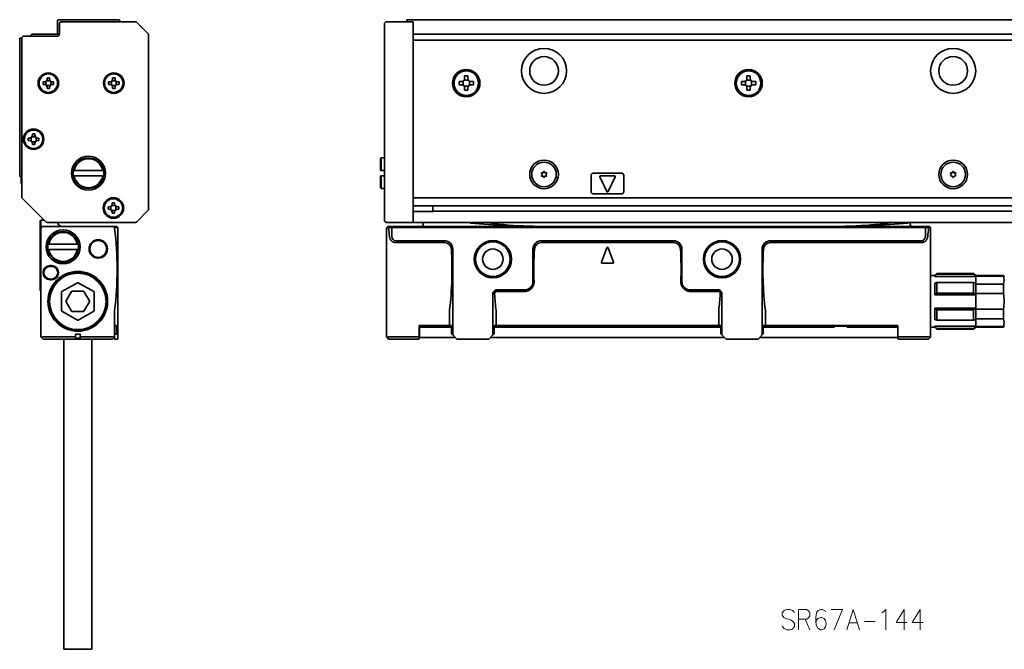
# Model space of a CAD drawing. Extents: x 33 to 1700, y 12 to 166.
# Drawn here: x 33 to 273, y 12 to 166 of the extents above; entities that cross this region are included whole.
import ezdxf

# ---------------------------------------------------------------- set-up
doc = ezdxf.new("R2010")
doc.units = 0

msp = doc.modelspace()

# ---------------------------------------------------------------- linework, layer by layer
at = {"color": 7, "lineweight": 35, "ltscale": 0.0725}
for p, q in [((41.735886, 162.483337), (41.735886, 165.383331)), ((120.687042, 131.733337), (120.687042, 128.833328)), ((120.687042, 127.533333), (120.687042, 124.633331)), ((255.187042, 110.833336), (255.187042, 113.733337)), ((255.187042, 106.633331), (255.187042, 109.533333))]:
    msp.add_line(p, q, dxfattribs=at)
at = {"color": 7, "lineweight": 35, "ltscale": 0.3675}
msp.add_line((42.035885, 165.683334), (56.735886, 165.683334), dxfattribs=at)
at = {"color": 7, "lineweight": 35, "ltscale": 0.0625}
for p, q in [((42.235886, 162.183334), (42.235886, 164.683334)), ((130.237045, 88.083336), (130.237045, 90.583336)), ((247.137039, 88.083336), (247.137039, 90.583336))]:
    msp.add_line(p, q, dxfattribs=at)
at = {"color": 7, "lineweight": 35, "ltscale": 0.452322}
msp.add_line((42.735886, 165.183334), (60.828777, 165.183334), dxfattribs=at)
at = {"color": 7, "lineweight": 35, "ltscale": 0.005}
for p, q in [((57.035885, 165.383331), (57.035885, 165.183334)), ((127.187042, 165.383331), (127.187042, 165.183334)), ((120.687042, 128.833328), (120.887039, 128.833328)), ((120.687042, 127.533333), (120.887039, 127.533333)), ((231.463837, 90.833336), (231.663834, 90.833336)), ((234.710251, 90.833336), (234.910248, 90.833336))]:
    msp.add_line(p, q, dxfattribs=at)
at = {"color": 7, "lineweight": 35, "ltscale": 0.095711}
for p, q in [((63.889439, 162.329773), (61.182331, 165.036896)), ((63.889439, 119.036888), (61.182331, 116.329781))]:
    msp.add_line(p, q, dxfattribs=at)
at = {"color": 7, "lineweight": 35, "ltscale": 0.067678}
for p, q in [((121.687042, 161.976227), (121.687042, 164.683334)), ((128.687042, 162.329773), (128.687042, 165.036896)), ((121.687042, 119.390442), (121.687042, 116.683334)), ((128.687042, 116.329781), (128.687042, 119.036888))]:
    msp.add_line(p, q, dxfattribs=at)
at = {"color": 7, "lineweight": 35, "ltscale": 0.1625}
for p, q in [((122.187042, 165.183334), (128.687042, 165.183334)), ((122.187042, 116.183334), (128.687042, 116.183334))]:
    msp.add_line(p, q, dxfattribs=at)
at = {"color": 7, "lineweight": 35, "ltscale": 0.0075}
for p, q in [((127.187042, 165.683334), (127.187042, 165.383331)), ((38.535885, 150.483337), (38.235886, 150.483337)), ((38.235886, 149.883331), (38.535885, 149.883331)), ((39.235886, 151.483337), (39.235886, 151.183334)), ((39.835884, 151.183334), (39.835884, 151.483337)), ((40.835884, 150.483337), (40.535885, 150.483337)), ((40.535885, 149.883331), (40.835884, 149.883331)), ((54.535885, 150.483337), (54.235886, 150.483337)), ((54.235886, 149.883331), (54.535885, 149.883331)), ((55.235886, 151.483337), (55.235886, 151.183334)), ((55.835884, 151.183334), (55.835884, 151.483337)), ((56.835884, 150.483337), (56.535885, 150.483337)), ((56.535885, 149.883331), (56.835884, 149.883331)), ((39.235886, 149.183334), (39.235886, 148.883331)), ((39.835884, 148.883331), (39.835884, 149.183334)), ((55.235886, 149.183334), (55.235886, 148.883331)), ((55.835884, 148.883331), (55.835884, 149.183334)), ((35.635883, 137.78334), (35.635883, 137.483337)), ((36.235886, 137.483337), (36.235886, 137.78334)), ((34.935886, 136.78334), (34.635883, 136.78334)), ((34.635883, 136.183334), (34.935886, 136.183334)), ((35.635883, 135.483337), (35.635883, 135.183334)), ((36.235886, 135.183334), (36.235886, 135.483337)), ((37.235886, 136.78334), (36.935886, 136.78334)), ((36.935886, 136.183334), (37.235886, 136.183334)), ((55.135887, 120.983337), (55.135887, 120.683334)), ((55.735886, 120.683334), (55.735886, 120.983337)), ((54.435883, 119.983337), (54.135887, 119.983337)), ((54.135887, 119.383331), (54.435883, 119.383331)), ((55.135887, 118.683334), (55.135887, 118.383331)), ((55.735886, 118.383331), (55.735886, 118.683334)), ((56.735886, 119.983337), (56.435883, 119.983337)), ((56.435883, 119.383331), (56.735886, 119.383331)), ((37.535885, 116.483337), (37.535885, 116.183334)), ((39.985886, 105.633331), (40.285885, 105.633331)), ((39.985886, 105.433334), (40.285885, 105.433334)), ((40.285885, 102.333336), (39.985886, 102.333336)), ((40.285885, 102.133331), (39.985886, 102.133331)), ((46.135887, 87.883331), (46.135887, 88.183334)), ((47.335884, 87.883331), (47.335884, 88.183334))]:
    msp.add_line(p, q, dxfattribs=at)
at = {"color": 7, "lineweight": 35}
for p, q in [((127.187042, 165.683334), (1694.187012, 165.683334)), ((64.035889, 161.976227), (64.035889, 119.390442)), ((121.687042, 161.976227), (121.687042, 119.390442)), ((128.687042, 162.183334), (1692.687012, 162.183334)), ((128.687042, 119.390442), (128.687042, 161.976227)), ((32.535885, 161.183334), (32.535885, 127.383331)), ((33.035885, 122.390442), (33.035885, 161.183334)), ((1692.687012, 160.683334), (128.687042, 160.683334)), ((128.687042, 122.183334), (1692.687012, 122.183334)), ((128.687042, 120.183334), (1692.687012, 120.183334)), ((1687.886963, 118.926476), (133.487045, 118.926476)), ((60.828777, 116.183334), (39.242992, 116.183334)), ((128.687042, 116.183334), (1692.687012, 116.183334)), ((122.187042, 114.683334), (122.187042, 94.671722)), ((253.887039, 114.883331), (123.487045, 114.883331)), ((253.762787, 115.183334), (123.611305, 115.183334)), ((255.187042, 94.671722), (255.187042, 114.683334)), ((37.735886, 88.183334), (37.735886, 112.683334)), ((192.387039, 111.683334), (159.987045, 111.683334)), ((192.387039, 111.231636), (159.987045, 111.231636)), ((215.987045, 111.683334), (252.887039, 111.683334)), ((252.887039, 111.231636), (215.987045, 111.231636)), ((56.535885, 109.683334), (56.535885, 88.683334)), ((138.387039, 109.683334), (138.387039, 88.683334)), ((213.987045, 88.683334), (213.987045, 109.683334)), ((203.887039, 90.583336), (148.487045, 90.583336)), ((148.987045, 90.983337), (203.387039, 90.983337)), ((214.787048, 90.983337), (247.187042, 90.983337)), ((43.335884, 87.683319), (43.335884, 21.883331)), ((50.135887, 87.683319), (50.135887, 21.883331)), ((204.787048, 88.083336), (147.587036, 88.083336)), ((246.137039, 88.083336), (213.387039, 88.083336))]:
    msp.add_line(p, q, dxfattribs=at)
at = {"color": 7, "lineweight": 35, "ltscale": 0.003661}
for p, q in [((128.687042, 165.036896), (128.687042, 165.183334)), ((128.687042, 116.183334), (128.687042, 116.329781))]:
    msp.add_line(p, q, dxfattribs=at)
at = {"color": 7, "lineweight": 35, "ltscale": 0.205}
msp.add_line((33.535885, 161.683334), (41.735886, 161.683334), dxfattribs=at)
at = {"color": 7, "lineweight": 35, "ltscale": 0.017678}
for p, q in [((35.035889, 161.683334), (35.535885, 162.183334)), ((256.187042, 103.183334), (256.687042, 103.683334)), ((266.187042, 103.183334), (265.687042, 103.683334)), ((256.187042, 90.583336), (256.687042, 90.083336)), ((266.187042, 90.583336), (265.687042, 90.083336))]:
    msp.add_line(p, q, dxfattribs=at)
at = {"color": 7, "lineweight": 35, "ltscale": 0.1675}
msp.add_line((35.535885, 162.183334), (42.235882, 162.183334), dxfattribs=at)
at = {"color": 7, "lineweight": 35, "ltscale": 0.008839}
for p, q in [((128.687042, 161.976227), (128.687042, 162.329773)), ((128.687042, 119.036888), (128.687042, 119.390442))]:
    msp.add_line(p, q, dxfattribs=at)
at = {"color": 7, "lineweight": 35, "ltscale": 0.0125}
for p, q in [((32.535885, 161.183334), (33.035881, 161.183334)), ((32.535885, 127.383331), (33.035885, 127.383331)), ((37.535885, 115.683334), (37.535885, 116.183334)), ((37.735886, 116.683334), (37.735886, 116.183334)), ((37.735886, 115.683334), (37.735886, 116.183334)), ((37.735886, 115.683334), (37.735886, 115.183334)), ((56.235886, 90.983337), (55.735886, 90.983337)), ((138.087036, 90.983337), (137.587036, 90.983337)), ((148.487045, 90.983337), (148.987045, 90.983337)), ((203.887039, 90.983337), (203.387039, 90.983337)), ((214.287048, 90.983337), (214.787048, 90.983337)), ((38.235886, 87.683334), (37.882332, 88.036888)), ((55.235886, 87.683334), (55.589439, 88.036888)), ((56.235886, 88.983337), (55.735886, 88.983337)), ((55.735886, 87.683334), (55.735886, 88.183342)), ((122.687042, 87.683334), (122.333488, 88.036888)), ((254.687042, 87.683334), (255.040588, 88.036888))]:
    msp.add_line(p, q, dxfattribs=at)
at = {"color": 7, "lineweight": 35, "ltscale": 0.02}
for p, q in [((142.087036, 151.933334), (141.287048, 151.933334)), ((211.087036, 151.933334), (210.287048, 151.933334)), ((139.937042, 150.583328), (139.937042, 149.78334)), ((143.437042, 149.78334), (143.437042, 150.583328)), ((208.937042, 150.583328), (208.937042, 149.78334)), ((212.437042, 149.78334), (212.437042, 150.583328)), ((141.287048, 148.433334), (142.087036, 148.433334)), ((210.287048, 148.433334), (211.087036, 148.433334)), ((121.687035, 131.933334), (120.887039, 131.933334)), ((120.887039, 128.833328), (121.687035, 128.833328)), ((120.887039, 127.533333), (121.687035, 127.533333)), ((121.687035, 124.433334), (120.887039, 124.433334)), ((38.535885, 116.683334), (37.735886, 116.683334)), ((56.535885, 87.683334), (55.735886, 87.683334))]:
    msp.add_line(p, q, dxfattribs=at)
at = {"color": 7, "lineweight": 35, "ltscale": 0.01625}
for p, q in [((141.287048, 151.933334), (141.287048, 151.28334)), ((142.087036, 151.28334), (142.087036, 151.933334)), ((210.287048, 151.933334), (210.287048, 151.28334)), ((211.087036, 151.28334), (211.087036, 151.933334)), ((140.587036, 150.583328), (139.937042, 150.583328)), ((139.937042, 149.78334), (140.587036, 149.78334)), ((143.437042, 150.583328), (142.787048, 150.583328)), ((142.787048, 149.78334), (143.437042, 149.78334)), ((209.587036, 150.583328), (208.937042, 150.583328)), ((208.937042, 149.78334), (209.587036, 149.78334)), ((212.437042, 150.583328), (211.787048, 150.583328)), ((211.787048, 149.78334), (212.437042, 149.78334)), ((141.287048, 149.083328), (141.287048, 148.433334)), ((142.087036, 148.433334), (142.087036, 149.083328)), ((210.287048, 149.083328), (210.287048, 148.433334)), ((211.087036, 148.433334), (211.087036, 149.083328))]:
    msp.add_line(p, q, dxfattribs=at)
at = {"color": 7, "lineweight": 35, "ltscale": 0.015}
for p, q in [((38.235886, 150.483337), (38.235886, 149.883331)), ((39.835884, 151.483337), (39.235886, 151.483337)), ((40.835884, 149.883331), (40.835884, 150.483337)), ((54.235886, 150.483337), (54.235886, 149.883331)), ((55.835884, 151.483337), (55.235886, 151.483337)), ((56.835884, 149.883331), (56.835884, 150.483337)), ((39.235886, 148.883331), (39.835884, 148.883331)), ((55.235886, 148.883331), (55.835884, 148.883331)), ((36.235886, 137.78334), (35.635883, 137.78334)), ((34.635883, 136.78334), (34.635883, 136.183334)), ((35.635883, 135.183334), (36.235886, 135.183334)), ((37.235886, 136.183334), (37.235886, 136.78334)), ((55.735886, 120.983337), (55.135887, 120.983337)), ((54.135887, 119.983337), (54.135887, 119.383331)), ((55.135887, 118.383331), (55.735886, 118.383331)), ((56.735886, 119.383331), (56.735886, 119.983337))]:
    msp.add_line(p, q, dxfattribs=at)
at = {"color": 7, "lineweight": 35, "ltscale": 0.021277}
for p, q in [((38.935886, 149.757797), (38.935886, 150.608871)), ((39.11034, 150.78334), (39.96143, 150.78334)), ((39.96143, 149.583328), (39.11034, 149.583328)), ((40.135883, 150.608871), (40.135883, 149.757797)), ((54.935883, 149.757797), (54.935883, 150.608871)), ((55.110344, 150.78334), (55.961426, 150.78334)), ((55.961426, 149.583328), (55.110344, 149.583328)), ((56.135887, 150.608871), (56.135887, 149.757797)), ((35.335884, 136.057785), (35.335884, 136.908875)), ((35.510342, 137.083328), (36.361427, 137.083328)), ((36.361427, 135.883331), (35.510342, 135.883331)), ((36.535885, 136.908875), (36.535885, 136.057785)), ((54.835884, 119.25779), (54.835884, 120.108879)), ((55.010342, 120.283333), (55.861427, 120.283333)), ((55.861427, 119.083336), (55.010342, 119.083336)), ((56.035885, 120.108879), (56.035885, 119.25779))]:
    msp.add_line(p, q, dxfattribs=at)
at = {"color": 7, "lineweight": 35, "ltscale": 0.024689}
for p, q in [((140.937042, 149.689545), (140.937042, 150.677124)), ((141.193268, 150.933334), (142.180817, 150.933334)), ((142.180817, 149.433334), (141.193268, 149.433334)), ((142.437042, 150.677124), (142.437042, 149.689545)), ((209.937042, 149.689545), (209.937042, 150.677124)), ((210.193268, 150.933334), (211.180817, 150.933334)), ((211.180817, 149.433334), (210.193268, 149.433334)), ((211.437042, 150.677124), (211.437042, 149.689545))]:
    msp.add_line(p, q, dxfattribs=at)
at = {"color": 7, "lineweight": 35, "ltscale": 0.007071}
for p, q in [((120.687042, 131.733337), (120.887039, 131.933334)), ((120.687042, 124.633331), (120.887039, 124.433334)), ((37.735886, 116.683334), (37.535885, 116.483337)), ((37.735886, 115.183334), (37.535885, 114.983337)), ((37.735886, 111.483337), (37.535885, 111.683334)), ((37.735886, 99.483337), (37.535885, 99.683334))]:
    msp.add_line(p, q, dxfattribs=at)
at = {"color": 7, "lineweight": 35, "ltscale": 0.0775}
for p, q in [((120.887039, 131.933334), (120.887039, 128.833328)), ((120.887039, 127.533333), (120.887039, 124.433334))]:
    msp.add_line(p, q, dxfattribs=at)
at = {"color": 7, "lineweight": 35, "ltscale": 0.005081}
for p, q in [((45.845901, 128.833328), (45.642647, 128.833328)), ((52.825871, 128.833328), (53.029121, 128.833328)), ((45.845901, 127.533333), (45.642647, 127.533333)), ((52.825871, 127.533333), (53.029121, 127.533333)), ((39.645901, 110.833336), (39.44265, 110.833336)), ((46.62587, 110.833336), (46.829121, 110.833336)), ((39.645901, 109.533333), (39.44265, 109.533333)), ((46.62587, 109.533333), (46.829121, 109.533333))]:
    msp.add_line(p, q, dxfattribs=at)
at = {"color": 7, "lineweight": 35, "ltscale": 0.174499}
for p, q in [((45.845901, 128.833328), (52.825871, 128.833328)), ((52.825871, 127.533333), (45.845901, 127.533333)), ((46.62587, 110.833336), (39.645901, 110.833336)), ((39.645901, 109.533333), (46.62587, 109.533333))]:
    msp.add_line(p, q, dxfattribs=at)
at = {"color": 7, "lineweight": 35, "ltscale": 0.005274}
for p, q in [((160.051392, 128.139709), (160.196152, 127.986267)), ((160.051392, 127.626953), (160.196152, 127.780396)), ((160.147186, 128.305634), (160.352448, 128.256989)), ((160.591248, 128.562012), (160.530731, 128.359924)), ((160.782837, 128.562012), (160.843353, 128.359924)), ((161.226898, 128.305634), (161.021637, 128.256989)), ((161.322693, 128.139709), (161.177933, 127.986267)), ((161.322693, 127.626953), (161.177933, 127.780396)), ((260.051392, 128.139709), (260.196167, 127.986267)), ((260.051392, 127.626953), (260.196167, 127.780396)), ((260.147186, 128.305634), (260.352448, 128.256989)), ((260.591248, 128.562012), (260.530762, 128.359924)), ((260.782837, 128.562012), (260.843323, 128.359924)), ((261.226898, 128.305634), (261.021637, 128.256989)), ((261.322693, 128.139709), (261.177917, 127.986267)), ((261.322693, 127.626953), (261.177917, 127.780396)), ((160.147186, 127.461029), (160.352448, 127.509674)), ((160.591248, 127.204651), (160.530731, 127.406738)), ((160.782837, 127.204651), (160.843353, 127.406738)), ((161.226898, 127.461029), (161.021637, 127.509674)), ((260.147186, 127.461029), (260.352448, 127.509674)), ((260.591248, 127.204651), (260.530762, 127.406738)), ((260.782837, 127.204651), (260.843323, 127.406738)), ((261.226898, 127.461029), (261.021637, 127.509674))]:
    msp.add_line(p, q, dxfattribs=at)
at = {"color": 7, "lineweight": 35, "ltscale": 0.1}
for p, q in [((172.187042, 127.683334), (172.187042, 123.683334)), ((180.187042, 123.683334), (180.187042, 127.683334))]:
    msp.add_line(p, q, dxfattribs=at)
at = {"color": 7, "lineweight": 35, "ltscale": 0.175}
for p, q in [((172.687042, 128.183334), (179.687042, 128.183334)), ((179.687042, 123.183334), (172.687042, 123.183334))]:
    msp.add_line(p, q, dxfattribs=at)
at = {"color": 7, "lineweight": 35, "ltscale": 0.084274}
msp.add_line((177.872513, 127.583336), (174.501572, 127.583336), dxfattribs=at)
at = {"color": 7, "lineweight": 35, "ltscale": 0.03375}
msp.add_line((32.935886, 127.133331), (32.935886, 125.78334), dxfattribs=at)
at = {"color": 7, "lineweight": 35, "ltscale": 0.099341}
for p, q in [((174.32045, 127.2985), (176.00592, 123.70002)), ((178.053635, 127.2985), (176.368164, 123.70002))]:
    msp.add_line(p, q, dxfattribs=at)
at = {"color": 7, "lineweight": 35, "ltscale": 0.201777}
msp.add_line((38.889439, 116.329781), (33.182331, 122.036888), dxfattribs=at)
at = {"color": 7, "lineweight": 35, "ltscale": 0.004987}
msp.add_line((53.244186, 120.192215), (53.261574, 120.390945), dxfattribs=at)
at = {"color": 7, "lineweight": 35, "ltscale": 0.014216}
msp.add_line((53.139557, 118.996277), (53.189117, 119.562767), dxfattribs=at)
at = {"color": 7, "lineweight": 35, "ltscale": 0.12}
msp.add_line((133.487045, 118.867065), (128.687042, 118.867065), dxfattribs=at)
at = {"color": 7, "lineweight": 35, "ltscale": 0.032907}
msp.add_line((133.487045, 120.183334), (133.487045, 118.867065), dxfattribs=at)
at = {"color": 7, "lineweight": 35, "ltscale": 0.0175}
for p, q in [((37.535885, 115.683334), (37.535885, 114.983337)), ((37.735886, 113.983337), (37.735886, 114.683334)), ((46.135887, 88.183334), (46.135887, 88.883331)), ((47.335884, 88.183334), (47.335884, 88.883331))]:
    msp.add_line(p, q, dxfattribs=at)
at = {"color": 7, "lineweight": 35, "ltscale": 0.00625}
for p, q in [((131.187042, 116.183334), (131.187042, 115.933334)), ((131.187042, 115.933334), (131.187042, 115.683334)), ((231.463837, 90.833336), (231.463837, 90.583336)), ((234.910248, 90.583336), (234.910248, 90.833336)), ((234.910248, 90.833336), (234.910248, 90.583336))]:
    msp.add_line(p, q, dxfattribs=at)
at = {"color": 7, "lineweight": 35, "ltscale": 0.004182}
msp.add_line((142.62027, 116.016678), (142.634872, 116.183334), dxfattribs=at)
at = {"color": 7, "lineweight": 35, "ltscale": 0.000175}
msp.add_line((250.187042, 116.176323), (250.187042, 116.183334), dxfattribs=at)
at = {"color": 7, "lineweight": 35, "ltscale": 0.006308}
msp.add_line((250.187042, 115.924019), (250.187042, 116.176331), dxfattribs=at)
at = {"color": 7, "lineweight": 35, "ltscale": 0.006017}
msp.add_line((250.187042, 115.924019), (250.187042, 115.683334), dxfattribs=at)
at = {"color": 7, "lineweight": 35, "ltscale": 0.025}
for p, q in [((37.535885, 114.983337), (37.535885, 113.983337)), ((37.535885, 112.683334), (37.535885, 111.683334)), ((56.535885, 111.683334), (56.535885, 112.683334)), ((256.187042, 103.183334), (255.187042, 103.183334)), ((130.237045, 90.583336), (131.237045, 90.583336)), ((246.137039, 90.583336), (247.137039, 90.583336)), ((256.187042, 90.583336), (255.187042, 90.583336)), ((56.535885, 87.683334), (56.535885, 88.683334)), ((130.237045, 88.083336), (131.237045, 88.083336)), ((246.137039, 88.083336), (247.137039, 88.083336))]:
    msp.add_line(p, q, dxfattribs=at)
at = {"color": 7, "lineweight": 35, "ltscale": 0.0325}
for p, q in [((37.535885, 113.983337), (37.535885, 112.683334)), ((37.735886, 112.683334), (37.735886, 113.983337))]:
    msp.add_line(p, q, dxfattribs=at)
at = {"color": 7, "lineweight": 35, "ltscale": 0.012426}
msp.add_line((37.735886, 115.183334), (38.232941, 115.183334), dxfattribs=at)
at = {"color": 7, "lineweight": 35, "ltscale": 0.426967}
msp.add_line((55.311623, 115.183334), (38.232941, 115.183334), dxfattribs=at)
at = {"color": 7, "lineweight": 35, "ltscale": 0.023107}
for p, q in [((56.235886, 115.183334), (55.311623, 115.183334)), ((123.611305, 115.183334), (122.687042, 115.183334))]:
    msp.add_line(p, q, dxfattribs=at)
at = {"color": 7, "lineweight": 35, "ltscale": 0.000238}
msp.add_line((55.319687, 115.177612), (55.329086, 115.176086), dxfattribs=at)
at = {"color": 7, "lineweight": 35, "ltscale": 0.000986}
msp.add_line((55.701202, 114.883331), (55.685116, 114.919342), dxfattribs=at)
at = {"color": 7, "lineweight": 35, "ltscale": 0.020867}
for p, q in [((56.535885, 114.883331), (55.701202, 114.883331)), ((123.487045, 114.883331), (122.652359, 114.883331)), ((254.721725, 114.883331), (253.887039, 114.883331))]:
    msp.add_line(p, q, dxfattribs=at)
at = {"color": 7, "lineweight": 35, "ltscale": 0.010607}
for p, q in [((56.535885, 114.883331), (56.235886, 115.183334)), ((56.235886, 88.983337), (56.535885, 88.683334)), ((138.087036, 88.983337), (138.387039, 88.683334)), ((148.487045, 88.983337), (148.187042, 88.683334)), ((203.887039, 88.983337), (204.187042, 88.683334)), ((214.287048, 88.983337), (213.987045, 88.683334))]:
    msp.add_line(p, q, dxfattribs=at)
at = {"color": 7, "lineweight": 35, "ltscale": 0.055}
for p, q in [((56.535885, 112.683334), (56.535885, 114.883331)), ((123.487045, 112.683334), (123.487045, 114.883331)), ((253.887039, 114.883331), (253.887039, 112.683334))]:
    msp.add_line(p, q, dxfattribs=at)
at = {"color": 7, "lineweight": 35, "ltscale": 0.000813}
for p, q in [((122.691925, 114.742294), (122.687042, 114.774445)), ((254.682159, 114.742294), (254.687042, 114.774445))]:
    msp.add_line(p, q, dxfattribs=at)
at = {"color": 7, "lineweight": 35, "ltscale": 0.008118}
for p, q in [((123.487045, 114.883331), (123.611305, 115.183334)), ((253.887039, 114.883331), (253.762787, 115.183334))]:
    msp.add_line(p, q, dxfattribs=at)
at = {"color": 7, "lineweight": 35, "ltscale": 0.023106}
msp.add_line((254.687042, 115.183334), (253.762787, 115.183334), dxfattribs=at)
at = {"color": 7, "lineweight": 35, "ltscale": 0.05}
for p, q in [((37.535885, 111.683334), (37.535885, 109.683334)), ((56.535885, 109.683334), (56.535885, 111.683334)), ((37.535885, 101.683334), (37.535885, 99.683334)), ((56.235886, 90.983337), (56.235886, 88.983337)), ((138.087036, 90.983337), (138.087036, 88.983337)), ((148.487045, 88.983337), (148.487045, 90.983337)), ((203.887039, 90.983337), (203.887039, 88.983337)), ((214.287048, 88.983337), (214.287048, 90.983337))]:
    msp.add_line(p, q, dxfattribs=at)
at = {"color": 7, "lineweight": 35, "ltscale": 0.01597}
msp.add_line((56.535885, 111.683334), (56.08419, 111.231636), dxfattribs=at)
at = {"color": 7, "lineweight": 35, "ltscale": 0.2975}
for p, q in [((136.387039, 111.683334), (124.487045, 111.683334)), ((136.387039, 111.231636), (124.487045, 111.231636))]:
    msp.add_line(p, q, dxfattribs=at)
at = {"color": 7, "lineweight": 35, "ltscale": 0.2}
for p, q in [((37.535885, 109.683334), (37.535885, 101.683334)), ((157.987045, 109.683334), (157.987045, 101.683334)), ((194.387039, 101.683334), (194.387039, 109.683334))]:
    msp.add_line(p, q, dxfattribs=at)
at = {"color": 7, "lineweight": 35, "ltscale": 0.093341}
for p, q in [((175.999557, 109.952972), (174.699554, 106.452972)), ((176.374527, 109.952972), (177.67453, 106.452972))]:
    msp.add_line(p, q, dxfattribs=at)
at = {"color": 7, "lineweight": 35, "ltscale": 0.065}
msp.add_line((177.487045, 106.183334), (174.887039, 106.183334), dxfattribs=at)
at = {"color": 7, "lineweight": 35, "ltscale": 0.089799}
msp.add_line((255.187042, 103.783333), (255.187042, 100.191376), dxfattribs=at)
at = {"color": 7, "lineweight": 35, "ltscale": 0.004092}
for p, q in [((256.687042, 103.683334), (256.687042, 103.519669)), ((265.687042, 103.683334), (265.687042, 103.519669))]:
    msp.add_line(p, q, dxfattribs=at)
at = {"color": 7, "lineweight": 35, "ltscale": 0.225}
for p, q in [((265.687042, 103.683334), (256.687042, 103.683334)), ((265.687042, 103.519669), (256.687042, 103.519669)), ((265.687042, 101.485748), (256.687042, 101.485748)), ((265.687042, 98.917252), (256.687042, 98.917252)), ((265.687042, 94.849411), (256.687042, 94.849411)), ((265.687042, 92.280922), (256.687042, 92.280922)), ((265.687042, 90.246994), (256.687042, 90.246994)), ((265.687042, 90.083336), (256.687042, 90.083336))]:
    msp.add_line(p, q, dxfattribs=at)
at = {"color": 7, "lineweight": 35, "ltscale": 0.109697}
for p, q in [((46.635887, 101.444405), (42.835884, 99.250473)), ((50.635887, 99.250473), (46.835884, 101.444405)), ((42.735886, 99.077271), (42.735886, 94.689407)), ((50.735886, 94.689407), (50.735886, 99.077271)), ((42.835884, 94.516205), (46.635883, 92.322266)), ((46.835884, 92.322266), (50.635887, 94.516205))]:
    msp.add_line(p, q, dxfattribs=at)
at = {"color": 7, "lineweight": 35, "ltscale": 0.005367}
for p, q in [((256.187042, 103.183334), (256.187042, 102.968666)), ((256.187042, 90.798004), (256.187042, 90.583336))]:
    msp.add_line(p, q, dxfattribs=at)
at = {"color": 7, "lineweight": 35, "ltscale": 0.25}
for p, q in [((266.187042, 102.968666), (256.187042, 102.968666)), ((148.187042, 88.683334), (148.187042, 98.683334)), ((204.187042, 98.683334), (204.187042, 88.683334)), ((266.187042, 98.513893), (256.187042, 98.513893)), ((266.187042, 95.252777), (256.187042, 95.252777)), ((266.187042, 90.798004), (256.187042, 90.798004)), ((43.335884, 21.883331), (43.335884, 11.883331)), ((50.135887, 21.883331), (50.135887, 11.883331))]:
    msp.add_line(p, q, dxfattribs=at)
at = {"color": 7, "lineweight": 35, "ltscale": 0.013034}
for p, q in [((256.187042, 101.338104), (256.687042, 101.485748)), ((266.187042, 101.338104), (265.687042, 101.485748)), ((256.187042, 92.428558), (256.687042, 92.280922)), ((266.187042, 92.428558), (265.687042, 92.280922))]:
    msp.add_line(p, q, dxfattribs=at)
at = {"color": 7, "lineweight": 35, "ltscale": 0.070605}
for p, q in [((256.187042, 101.338104), (256.187042, 98.513893)), ((256.187042, 95.252777), (256.187042, 92.428558))]:
    msp.add_line(p, q, dxfattribs=at)
at = {"color": 7, "lineweight": 35, "ltscale": 0.064212}
for p, q in [((256.687042, 101.485748), (256.687042, 98.917252)), ((265.687042, 101.485748), (265.687042, 98.917252)), ((256.687042, 94.849411), (256.687042, 92.280922)), ((265.687042, 94.849411), (265.687042, 92.280922))]:
    msp.add_line(p, q, dxfattribs=at)
at = {"color": 7, "lineweight": 35, "ltscale": 0.003584}
for p, q in [((266.187042, 103.183334), (266.187042, 103.039955)), ((272.955872, 103.183334), (272.955872, 103.039955)), ((266.187042, 90.726715), (266.187042, 90.583336)), ((272.955872, 90.726715), (272.955872, 90.583336))]:
    msp.add_line(p, q, dxfattribs=at)
at = {"color": 7, "lineweight": 35, "ltscale": 0.169221}
for p, q in [((272.955872, 103.183334), (266.187042, 103.183334)), ((272.955872, 103.039955), (266.187042, 103.039955)), ((272.955872, 101.119019), (266.187042, 101.119019)), ((272.955872, 98.804276), (266.187042, 98.804276)), ((266.187042, 94.962402), (272.955872, 94.962402)), ((272.955872, 92.647652), (266.187042, 92.647652)), ((266.187042, 90.726715), (272.955872, 90.726715)), ((272.955872, 90.583336), (266.187042, 90.583336))]:
    msp.add_line(p, q, dxfattribs=at)
at = {"color": 7, "lineweight": 35, "ltscale": 0.001782}
for p, q in [((266.187042, 102.968666), (266.187042, 103.039955)), ((266.187042, 90.726715), (266.187042, 90.798004))]:
    msp.add_line(p, q, dxfattribs=at)
at = {"color": 7, "lineweight": 35, "ltscale": 0.040764}
for p, q in [((266.187042, 101.338104), (266.187042, 102.968666)), ((266.187042, 90.798004), (266.187042, 92.428558))]:
    msp.add_line(p, q, dxfattribs=at)
at = {"color": 7, "lineweight": 35, "ltscale": 0.005477}
for p, q in [((266.187042, 101.119019), (266.187042, 101.338104)), ((266.187042, 92.428558), (266.187042, 92.647652))]:
    msp.add_line(p, q, dxfattribs=at)
at = {"color": 7, "lineweight": 35, "ltscale": 0.057869}
for p, q in [((266.187042, 101.119019), (266.187042, 98.804276)), ((266.187042, 94.962402), (266.187042, 92.647652)), ((272.955872, 94.962402), (272.955872, 92.647652))]:
    msp.add_line(p, q, dxfattribs=at)
at = {"color": 7, "lineweight": 35, "ltscale": 0.030383}
msp.add_line((272.955872, 99.903717), (272.955872, 101.119019), dxfattribs=at)
at = {"color": 7, "lineweight": 35, "ltscale": 0.066395}
for p, q in [((45.234776, 99.28334), (43.906868, 96.983337)), ((48.063789, 99.383331), (45.407982, 99.383331)), ((49.564903, 96.983337), (48.236996, 99.28334)), ((43.906868, 96.78334), (45.234772, 94.483337)), ((48.236996, 94.483337), (49.564903, 96.78334)), ((45.407978, 94.383331), (48.063789, 94.383331))]:
    msp.add_line(p, q, dxfattribs=at)
at = {"color": 7, "lineweight": 35, "ltscale": 0.17}
for p, q in [((149.187042, 99.683334), (155.987045, 99.683334)), ((149.187042, 99.314209), (155.987045, 99.314209)), ((196.387039, 99.683334), (203.187042, 99.683334)), ((196.387039, 99.314209), (203.187042, 99.314209)), ((50.135887, 11.883331), (43.335884, 11.883331))]:
    msp.add_line(p, q, dxfattribs=at)
at = {"color": 7, "lineweight": 35, "ltscale": 0.255201}
msp.add_line((255.187042, 100.191376), (255.187042, 89.983337), dxfattribs=at)
at = {"color": 7, "lineweight": 35, "ltscale": 0.01606}
for p, q in [((256.187042, 98.513893), (256.687042, 98.917252)), ((266.187042, 98.513893), (265.687042, 98.917252))]:
    msp.add_line(p, q, dxfattribs=at)
at = {"color": 7, "lineweight": 35, "ltscale": 0.00726}
msp.add_line((266.187042, 98.513893), (266.187042, 98.804276), dxfattribs=at)
at = {"color": 7, "lineweight": 35, "ltscale": 0.027486}
msp.add_line((272.955872, 99.903717), (272.955872, 98.804276), dxfattribs=at)
at = {"color": 7, "lineweight": 35, "ltscale": 0.081528}
msp.add_line((266.187042, 95.252777), (266.187042, 98.513893), dxfattribs=at)
at = {"color": 7, "lineweight": 35, "ltscale": 0.159259}
for p, q in [((55.735886, 88.183334), (55.735886, 94.55368)), ((122.187042, 88.183334), (122.187042, 94.55368)), ((255.187042, 88.183334), (255.187042, 94.55368))]:
    msp.add_line(p, q, dxfattribs=at)
at = {"color": 7, "lineweight": 35, "ltscale": 0.002951}
for p, q in [((122.187042, 94.671722), (122.187042, 94.55368)), ((255.187042, 94.55368), (255.187042, 94.671722))]:
    msp.add_line(p, q, dxfattribs=at)
at = {"color": 7, "lineweight": 35, "ltscale": 0.001478}
for p, q in [((137.587036, 94.55368), (137.590546, 94.612701)), ((148.987045, 94.55368), (148.983551, 94.612701)), ((203.387039, 94.55368), (203.390533, 94.612701)), ((214.787048, 94.55368), (214.783539, 94.612701))]:
    msp.add_line(p, q, dxfattribs=at)
at = {"color": 7, "lineweight": 35, "ltscale": 0.089259}
for p, q in [((137.587036, 94.55368), (137.587036, 90.983337)), ((148.987045, 94.55368), (148.987045, 90.983337)), ((203.387039, 94.55368), (203.387039, 90.983337)), ((214.787048, 94.55368), (214.787048, 90.983337))]:
    msp.add_line(p, q, dxfattribs=at)
at = {"color": 7, "lineweight": 35, "ltscale": 0.016061}
for p, q in [((256.187042, 95.252777), (256.687042, 94.849411)), ((266.187042, 95.252777), (265.687042, 94.849411))]:
    msp.add_line(p, q, dxfattribs=at)
at = {"color": 7, "lineweight": 35, "ltscale": 0.007259}
msp.add_line((266.187042, 94.962402), (266.187042, 95.252777), dxfattribs=at)
at = {"color": 7, "lineweight": 35, "ltscale": 0.07}
for p, q in [((130.187042, 88.183334), (130.187042, 90.983337)), ((247.187042, 88.183334), (247.187042, 90.983337))]:
    msp.add_line(p, q, dxfattribs=at)
at = {"color": 7, "lineweight": 35, "ltscale": 0.185}
for p, q in [((130.187042, 90.983337), (137.587036, 90.983337)), ((122.687042, 87.683334), (130.087036, 87.683334)), ((247.287048, 87.683334), (254.687042, 87.683334))]:
    msp.add_line(p, q, dxfattribs=at)
at = {"color": 7, "lineweight": 35, "ltscale": 0.17125}
msp.add_line((138.087036, 90.583336), (131.237045, 90.583336), dxfattribs=at)
at = {"color": 7, "lineweight": 35, "ltscale": 0.43442}
msp.add_line((231.663834, 90.583336), (214.287048, 90.583336), dxfattribs=at)
at = {"color": 7, "lineweight": 35, "ltscale": 0.01}
for p, q in [((230.187042, 90.583336), (230.187042, 90.983337)), ((236.787048, 90.583336), (236.787048, 90.983337)), ((238.587036, 90.583336), (238.587036, 90.983337)), ((130.187042, 88.183334), (130.187042, 87.783333)), ((247.187042, 87.783333), (247.187042, 88.183334))]:
    msp.add_line(p, q, dxfattribs=at)
at = {"color": 7, "lineweight": 35, "ltscale": 0.00433}
for p, q in [((231.550446, 90.983337), (231.463837, 90.833336)), ((234.823639, 90.983337), (234.910248, 90.833336)), ((234.823639, 90.983337), (234.910248, 90.833336))]:
    msp.add_line(p, q, dxfattribs=at)
at = {"color": 7, "lineweight": 35, "ltscale": 0.07616}
msp.add_line((231.663834, 90.833336), (234.710251, 90.833336), dxfattribs=at)
at = {"color": 7, "lineweight": 35, "ltscale": 0.28567}
msp.add_line((246.137039, 90.583336), (234.710251, 90.583336), dxfattribs=at)
at = {"color": 7, "lineweight": 35, "ltscale": 0.004091}
for p, q in [((256.687042, 90.246994), (256.687042, 90.083336)), ((265.687042, 90.246994), (265.687042, 90.083336))]:
    msp.add_line(p, q, dxfattribs=at)
at = {"color": 7, "lineweight": 35, "ltscale": 0.005178}
for p, q in [((37.882332, 88.036888), (37.735886, 88.183334)), ((55.735886, 88.183334), (55.589439, 88.036888)), ((122.333488, 88.036888), (122.187042, 88.183334)), ((255.187042, 88.183334), (255.040588, 88.036888))]:
    msp.add_line(p, q, dxfattribs=at)
at = {"color": 7, "lineweight": 35, "ltscale": 0.1975}
for p, q in [((46.135887, 88.183334), (38.235886, 88.183334)), ((55.235886, 88.183334), (47.335884, 88.183334))]:
    msp.add_line(p, q, dxfattribs=at)
at = {"color": 7, "lineweight": 35, "ltscale": 0.425}
msp.add_line((55.235886, 87.683334), (38.235886, 87.683334), dxfattribs=at)
at = {"color": 7, "lineweight": 35, "ltscale": 0.03}
for p, q in [((46.135887, 88.883331), (47.335884, 88.883331)), ((47.335884, 87.883331), (46.135887, 87.883331))]:
    msp.add_line(p, q, dxfattribs=at)
at = {"color": 7, "lineweight": 35, "ltscale": 0.1875}
for p, q in [((122.687042, 88.183334), (130.187042, 88.183334)), ((247.187042, 88.183334), (254.687042, 88.183334))]:
    msp.add_line(p, q, dxfattribs=at)
at = {"color": 7, "lineweight": 35, "ltscale": 0.19375}
msp.add_line((138.987045, 88.083336), (131.237045, 88.083336), dxfattribs=at)
at = {"color": 7, "lineweight": 35, "ltscale": 0.035355}
for p, q in [((139.387039, 87.683334), (138.387039, 88.683334)), ((147.187042, 87.683334), (148.187042, 88.683334)), ((205.187042, 87.683334), (204.187042, 88.683334)), ((212.987045, 87.683334), (213.987045, 88.683334))]:
    msp.add_line(p, q, dxfattribs=at)
at = {"color": 7, "lineweight": 35, "ltscale": 0.195}
for p, q in [((147.187042, 87.683334), (139.387039, 87.683334)), ((212.987045, 87.683334), (205.187042, 87.683334))]:
    msp.add_line(p, q, dxfattribs=at)
at = {"color": 7, "lineweight": 35}
for points in [[(122.911102, 112.683334), (122.9254, 112.572556), (122.947144, 112.463577), (122.976151, 112.356766), (123.012253, 112.252502), (123.055244, 112.151184), (123.104919, 112.053268), (123.161018, 111.959175), (123.223236, 111.869362), (123.291229, 111.784271), (123.364563, 111.70433), (123.442734, 111.629974), (123.520142, 111.565491), (123.600868, 111.50647), (123.684517, 111.453064), (123.770714, 111.40535), (123.859161, 111.363342), (123.949585, 111.327087), (124.041756, 111.29657), (124.129166, 111.273315), (124.217667, 111.255142), (124.306999, 111.242111), (124.396881, 111.234261), (124.487045, 111.231636)], [(254.462982, 112.683334), (254.449738, 112.579086), (254.429749, 112.475922), (254.403152, 112.37429), (254.370071, 112.274628), (254.330627, 112.177368), (254.285004, 112.082909), (254.233353, 111.991669), (254.175903, 111.904045), (254.112854, 111.820404), (254.047089, 111.743942), (253.976624, 111.671822), (253.901733, 111.604347), (253.822723, 111.541794), (253.739868, 111.48439), (253.653534, 111.432388), (253.564056, 111.386002), (253.478088, 111.347954), (253.389908, 111.315063), (253.299805, 111.287445), (253.20816, 111.265259), (253.115387, 111.248604), (253.039505, 111.239197), (252.963318, 111.233536), (252.887039, 111.231636)], [(155.987045, 99.314209), (156.118057, 99.318085), (156.248566, 99.329674), (156.378082, 99.348923), (156.506134, 99.375748), (156.632248, 99.409996), (156.756012, 99.451523), (156.876984, 99.500153), (156.994751, 99.555679), (157.108948, 99.617844), (157.219177, 99.686417), (157.325134, 99.761093), (157.426453, 99.841606), (157.522858, 99.92762), (157.614029, 100.018814), (157.699738, 100.114822), (157.779755, 100.215317), (157.853821, 100.319908), (157.924133, 100.43222), (157.987717, 100.548111), (158.044388, 100.66716), (158.094055, 100.788948), (158.136612, 100.913063), (158.171967, 101.039085), (158.200073, 101.166595), (158.220917, 101.295181), (158.234467, 101.424431), (158.240753, 101.553947), (158.239807, 101.683334)], [(194.134277, 101.683334), (194.133408, 101.550369), (194.140167, 101.417267), (194.154602, 101.28447), (194.176743, 101.152412), (194.206543, 101.02153), (194.244019, 100.892273), (194.289063, 100.765106), (194.341614, 100.640488), (194.370728, 100.579147), (194.401672, 100.518616), (194.434311, 100.45919), (194.468719, 100.400681), (194.517456, 100.324043), (194.569275, 100.249268), (194.624115, 100.176498), (194.693817, 100.09201), (194.767639, 100.010803), (194.845428, 99.933121), (194.927032, 99.859161), (195.012283, 99.789154), (195.120087, 99.709946), (195.175781, 99.672737), (195.232605, 99.637169), (195.31987, 99.586983), (195.409393, 99.54071), (195.501038, 99.498474), (195.594559, 99.460373), (195.703522, 99.422012), (195.814453, 99.389328), (195.926987, 99.362411), (196.040833, 99.341385), (196.155701, 99.326309), (196.27121, 99.31723), (196.387039, 99.314209)]]:
    msp.add_lwpolyline(points, dxfattribs=at)
at = {"color": 7, "lineweight": 13}
for points in [[(221.91156, 20.836561), (221.450912, 21.401077), (220.759949, 21.643013), (220.068985, 21.643013), (219.378006, 21.401077), (218.917358, 20.755917), (218.917358, 20.191401), (219.320435, 19.626884)], [(219.320435, 19.626884), (219.953812, 19.304302)], [(219.953812, 19.304302), (220.414459, 19.223658)], [(224.829941, 21.643013), (222.872208, 21.643013)], [(222.872208, 21.643013), (222.872208, 16.643013)], [(224.829941, 21.643013), (225.233002, 21.401077), (225.636078, 20.836561), (225.636078, 20.030109), (225.348175, 19.546238), (224.945099, 19.223658)], [(229.475754, 20.997852), (229.303009, 21.401077), (228.669617, 21.643013), (228.324142, 21.643013), (227.69075, 21.401077), (227.287689, 20.755917), (227.114944, 19.626884), (227.114944, 18.497852), (227.287689, 17.610754), (227.633179, 17.046238), (228.266556, 16.643013), (228.496887, 16.643013), (229.130264, 16.884949), (229.475754, 17.36882), (229.648499, 18.013981), (229.648499, 18.255917), (229.475754, 18.901077), (229.130264, 19.384949), (228.496887, 19.626884), (228.266556, 19.626884), (227.633179, 19.384949), (227.287689, 18.981722), (227.114944, 18.417206)], [(230.897049, 21.643013), (233.660919, 21.643013), (231.588013, 16.643013)], [(234.679138, 16.643013), (236.23381, 21.643013), (237.788498, 16.643013)], [(243.279785, 20.755917), (243.625259, 20.997852)], [(243.625259, 20.997852), (244.258652, 21.643013), (244.258652, 16.643013)], [(249.365097, 18.417206), (246.7164, 18.417206), (248.674133, 21.643013), (248.674133, 19.223658), (248.674133, 16.643013)], [(253.319946, 18.417206), (250.671234, 18.417206), (252.628967, 21.643013), (252.628967, 19.223658), (252.628967, 16.643013)], [(221.450912, 16.804304), (220.759949, 16.643013), (220.068985, 16.643013), (219.378006, 16.965593), (218.917358, 17.530109)], [(220.414459, 19.223658), (220.932693, 19.062368)], [(220.932693, 19.062368), (221.450912, 18.739788), (221.91156, 18.17527)], [(221.91156, 17.449465), (221.450912, 16.804304)], [(221.91156, 18.17527), (221.91156, 17.449465)], [(222.872208, 19.223658), (224.945099, 19.223658)], [(224.484467, 19.223658), (225.636078, 16.643013)], [(235.197357, 18.336561), (237.270264, 18.336561)], [(238.979462, 18.659142), (241.628174, 18.659142)]]:
    msp.add_lwpolyline(points, dxfattribs=at)
at = {"color": 7, "lineweight": 35}
for centre, radius in [((160.687042, 153.183334), 5.5), ((160.687042, 153.183334), 3.5), ((260.687042, 153.183334), 5.5), ((260.687042, 153.183334), 3.5), ((39.535885, 150.183334), 2.5), ((39.535885, 150.183334), 2.25), ((55.535885, 150.183334), 2.5), ((55.535885, 150.183334), 2.25), ((141.687042, 150.183334), 3.35), ((141.687042, 150.183334), 3), ((210.687042, 150.183334), 3.35), ((210.687042, 150.183334), 3), ((35.935886, 136.483337), 2.5), ((35.935886, 136.483337), 2.25), ((49.335884, 128.183334), 4.15), ((160.687042, 127.883331), 3.5), ((160.687042, 127.883331), 3), ((260.687042, 127.883331), 3.5), ((260.687042, 127.883331), 3), ((55.435883, 119.683334), 2.5), ((55.435883, 119.683334), 2.25), ((43.135887, 110.183334), 4.15), ((51.735886, 109.683334), 2.25), ((51.735886, 109.683334), 2.05), ((148.187042, 107.183334), 4.55), ((148.187042, 107.183334), 4.25), ((204.187042, 107.183334), 4.55), ((204.187042, 107.183334), 4.25), ((148.187042, 107.183334), 2.5), ((204.187042, 107.183334), 2.5), ((46.735886, 96.883331), 7.3), ((46.735886, 96.883331), 7.1), ((46.735886, 96.883331), 7), ((46.735886, 96.883331), 6.9)]:
    msp.add_circle(centre, radius, dxfattribs=at)
for centre, radius, start, end in [((42.035885, 165.383331), 0.3, 90.000003, 180.000005), ((42.735886, 164.683334), 0.5, 90.000003, 180.000005), ((56.735886, 165.383331), 0.3, 0, 90.000003), ((60.828777, 164.683334), 0.5, 45.000001, 90.000003), ((122.187042, 164.683334), 0.5, 90.000003, 180.000005), ((33.535885, 161.183334), 0.5, 90.000003, 180.000005), ((42.035885, 162.483337), 0.3, 180.000005, 269.999997), ((41.735886, 162.183334), 0.5, 269.999997, 360), ((63.535885, 161.976227), 0.5, 0, 45.000001), ((38.535885, 151.183334), 0.7, 269.999997, 0), ((38.535885, 149.183334), 0.7, 360, 90.000003), ((40.535885, 151.183334), 0.7, 180.000005, 269.999997), ((40.535885, 149.183334), 0.7, 90.000003, 179.999995), ((54.535885, 151.183334), 0.7, 269.999997, 0), ((54.535885, 149.183334), 0.7, 360, 90.000003), ((56.535885, 151.183334), 0.7, 180.000005, 269.999997), ((56.535885, 149.183334), 0.7, 90.000003, 179.999995), ((140.587036, 151.28334), 0.7, 269.999997, 360), ((140.587036, 149.083328), 0.7, 0, 90.000003), ((142.787048, 151.28334), 0.7, 180.000005, 269.999997), ((142.787048, 149.083328), 0.7, 90.000003, 180.000005), ((209.587036, 151.28334), 0.7, 269.999997, 360), ((209.587036, 149.083328), 0.7, 0, 90.000003), ((211.787048, 151.28334), 0.7, 180.000005, 269.999997), ((211.787048, 149.083328), 0.7, 90.000003, 180.000005), ((34.935886, 137.483337), 0.7, 269.999997, 0), ((36.935886, 137.483337), 0.7, 180.000005, 269.999997), ((34.935886, 135.483337), 0.7, 360, 90.000003), ((36.935886, 135.483337), 0.7, 90.000003, 179.999995), ((49.335884, 128.183334), 3.75, 9.981683, 170.018312), ((49.335884, 128.183334), 3.55, 10.550303, 169.449699), ((49.335884, 128.183334), 3.75, 170.018312, 189.981688), ((49.335884, 128.183334), 3.75, 350.018317, 9.981683), ((160.12413, 128.208328), 0.1, 76.667234, 223.332764), ((160.12413, 127.558334), 0.1, 136.667236, 283.332773), ((160.087036, 127.883331), 0.15, 316.667231, 43.332769), ((160.387039, 128.402954), 0.15, 256.667229, 343.332767), ((160.687042, 128.53334), 0.1, 16.667233, 163.332772), ((160.987045, 128.402954), 0.15, 196.667228, 283.332766), ((161.287048, 127.883331), 0.15, 136.667236, 223.332764), ((161.249954, 128.208328), 0.1, 316.667231, 103.332771), ((161.249954, 127.558334), 0.1, 256.667229, 43.332769), ((172.687042, 127.683334), 0.5, 90.000003, 180.000005), ((174.501572, 127.383331), 0.2, 90.000003, 205.097648), ((177.872513, 127.383331), 0.2, 334.902357, 90.000003), ((179.687042, 127.683334), 0.5, 0, 90.000003), ((260.124146, 128.208328), 0.1, 76.667234, 223.332764), ((260.124146, 127.558334), 0.1, 136.667236, 283.332773), ((260.087036, 127.883331), 0.15, 316.667231, 43.332769), ((260.387024, 128.402954), 0.15, 256.667229, 343.332767), ((260.687042, 128.53334), 0.1, 16.667233, 163.332772), ((260.987061, 128.402954), 0.15, 196.667228, 283.332766), ((261.287048, 127.883331), 0.15, 136.667236, 223.332764), ((261.249939, 128.208328), 0.1, 316.667231, 103.332771), ((261.249939, 127.558334), 0.1, 256.667229, 43.332769), ((33.185886, 127.133331), 0.25, 126.869903, 180.000005), ((33.235886, 125.78334), 0.3, 180.000009, 228.188837), ((49.335884, 128.183334), 3.75, 189.981688, 350.018317), ((49.335884, 128.183334), 3.55, 190.550301, 349.449695), ((160.387039, 127.363724), 0.15, 16.667233, 103.332771), ((160.687042, 127.233337), 0.1, 196.667228, 343.332771), ((160.987045, 127.363724), 0.15, 76.667234, 163.332772), ((260.387024, 127.363724), 0.15, 16.667233, 103.332771), ((260.687042, 127.233337), 0.1, 196.667228, 343.332771), ((260.987061, 127.363724), 0.15, 76.667234, 163.332772), ((172.687042, 123.683334), 0.5, 180.000005, 269.999997), ((176.187042, 123.784851), 0.2, 205.097648, 334.902357), ((179.687042, 123.683334), 0.5, 269.999997, 360), ((33.535885, 122.390442), 0.5, 180.000005, 225), ((51.268852, 120.565506), 2.00035, 354.99373, 9.186304), ((54.435883, 120.683334), 0.7, 269.999997, 0), ((56.435883, 120.683334), 0.7, 180.000005, 269.999997), ((51.144333, 119.170776), 2.002837, 348.556636, 355.001671), ((54.435883, 118.683334), 0.7, 360, 90.000003), ((56.435883, 118.683334), 0.7, 90.000003, 179.999995), ((63.535885, 119.390442), 0.5, 314.999999, 360), ((38.063789, 117.483337), 0.8, 270.000148, 298.152056), ((39.242992, 116.683334), 0.5, 225, 269.999997), ((41.080975, 115.883331), 0.8, 9.594069, 22.024812), ((42.855797, 116.183334), 1, 189.594075, 269.999997), ((42.866966, 116.187096), 1.011549, 189.900832, 214.219379), ((60.828777, 116.683334), 0.5, 269.999997, 314.999999), ((122.187042, 116.683334), 0.5, 180.000005, 269.999997), ((130.687042, 115.683334), 0.5, 269.999997, 360), ((160.586304, 309.382813), 194.199269, 264.691779, 270.011254), ((160.624435, 223.183334), 108, 262.197743, 267.372403), ((231.788208, 309.401489), 194.217864, 269.988625, 275.287807), ((231.749649, 223.183334), 108, 272.77733, 277.802225), ((250.687042, 115.683334), 0.5, 180.000005, 269.999997), ((38.235886, 114.683334), 0.5, 90.337325, 180.000005), ((43.135887, 110.183334), 3.75, 9.981683, 170.018312), ((43.135887, 110.183334), 3.55, 10.550296, 169.449699), ((55.281548, 114.957008), 0.223809, 80.181551, 99.595148), ((55.307487, 114.827209), 0.356097, 89.334769, 100.229112), ((55.244255, 114.683334), 0.5, 28.136435, 81.320137), ((55.298927, 114.695465), 0.44401, 10.245349, 25.032961), ((55.244255, 114.683334), 0.5, 6.77167, 10.499454), ((-28.97245, 104.683334), 85.308333, 353.220434, 6.771668), ((122.687042, 114.683334), 0.5, 90.000003, 179.999995), ((122.249794, 114.695488), 0.444278, 10.235973, 25.01461), ((37.969597, 104.682365), 85.3175, 5.381035, 6.771593), ((160.625153, 223.226715), 108.043386, 267.373428, 269.999622), ((231.749451, 223.197281), 108.013945, 270.000107, 272.776633), ((339.403687, 104.682449), 85.316704, 173.228405, 174.618977), ((254.687042, 114.683334), 0.5, 360, 90.000003), ((255.124298, 114.695488), 0.444278, 154.985393, 169.764024), ((43.135887, 110.183334), 3.75, 170.018312, 189.981688), ((43.135887, 110.183334), 3.75, 350.018317, 9.981683), ((124.487045, 112.683334), 1, 180.000005, 269.999997), ((136.387039, 109.683334), 2, 360, 90.000003), ((136.392792, 109.579636), 1.651438, 3.60149, 90.199246), ((159.987045, 109.683334), 2, 90.000003, 179.999995), ((159.981262, 109.579659), 1.651395, 89.799243, 176.399266), ((192.387039, 109.683334), 2, 360, 90.000003), ((192.392792, 109.579636), 1.651438, 3.60149, 90.199246), ((215.987045, 109.683334), 2, 90.000003, 180.000005), ((215.981506, 109.57972), 1.651441, 89.807903, 176.402012), ((252.887039, 112.683334), 1, 269.999997, 360), ((43.135887, 110.183334), 3.75, 189.981688, 350.018317), ((43.135887, 110.183334), 3.55, 190.550301, 349.449704), ((52.87841, 104.683319), 85.308632, 353.220469, 3.360084), ((243.574188, 104.682404), 85.387079, 176.642393, 182.012824), ((176.187042, 109.883331), 0.2, 20.376416, 159.62357), ((108.804245, 104.682465), 85.382724, 357.987033, 3.357741), ((299.495667, 104.683319), 85.308633, 176.639921, 186.779531), ((174.887039, 106.383331), 0.2, 159.623543, 269.999997), ((177.487045, 106.383331), 0.2, 269.999997, 20.376456), ((39.985886, 103.883331), 1.75, 90.000003, 269.999997), ((39.985886, 103.883331), 1.55, 90.000003, 269.999997), ((40.285885, 103.883331), 1.75, 269.999997, 90.000037), ((40.285885, 103.883331), 1.55, 269.999997, 90.000003), ((304.497803, 59.629433), 64.901613, 137.44809, 138.10495), ((217.876282, 59.629433), 64.901613, 41.895052, 42.551911), ((46.735886, 101.271194), 0.2, 59.999988, 119.99999), ((155.987045, 101.683334), 2, 269.999997, 0), ((196.387039, 101.683334), 2, 180.000005, 269.999997), ((267.880432, 99.983337), 6.000002, 27.81814, 32.230949), ((270.441467, 102.079483), 2.691781, 339.09394, 20.906017), ((42.935886, 99.077271), 0.2, 119.99999, 179.999991), ((45.407982, 99.183334), 0.2, 89.999989, 149.999984), ((48.063789, 99.183334), 0.2, 29.999987, 89.999989), ((50.535885, 99.077271), 0.2, 359.999989, 59.999988), ((149.187042, 98.683334), 1, 90.000003, 180.000005), ((149.186584, 98.724274), 0.589764, 89.954718, 183.980493), ((233.727829, 104.686401), 85.340922, 184.033645, 186.77904), ((203.187042, 98.683334), 1, 0, 90.000003), ((203.187546, 98.724289), 0.589737, 356.017259, 90.049002), ((118.646255, 104.686401), 85.340922, 353.220958, 355.966355), ((262.629547, 96.883331), 10.504192, 349.462088, 10.537886), ((44.080074, 96.883331), 0.2, 149.999984, 209.999989), ((49.391697, 96.883331), 0.2, 329.999989, 29.999987), ((42.935883, 94.689407), 0.2, 179.999991, 239.999983), ((45.407978, 94.583336), 0.2, 209.999989, 269.999991), ((48.063789, 94.583336), 0.2, 269.999991, 329.999989), ((50.535885, 94.689407), 0.2, 299.999992, 359.999987), ((56.235886, 94.55368), 0.5, 173.220428, 180.000005), ((46.735886, 92.495476), 0.2, 239.999983, 299.999992), ((270.441467, 91.68718), 2.691781, 339.09394, 20.906017), ((304.497803, 134.137238), 64.901613, 221.89505, 222.55191), ((217.876282, 134.137238), 64.901613, 317.448089, 318.104948), ((267.880432, 93.78334), 6.000002, 327.769051, 332.18186), ((38.235695, 87.683105), 0.500122, 89.978446, 134.966191), ((55.236164, 87.683121), 0.500082, 45.0399, 90.032063), ((122.686775, 87.683136), 0.500079, 89.969772, 134.962407), ((130.087036, 87.783333), 0.1, 269.999997, 360), ((247.287048, 87.783333), 0.1, 179.999995, 269.999997), ((254.687241, 87.683128), 0.500098, 45.032831, 90.022761)]:
    msp.add_arc(centre, radius, start, end, dxfattribs=at)
for centre, major_axis, start_param, end_param in [((122.493423, 114.957153), (-0.258263, -0.182617), 1.8499316671, 3.9265988267), ((254.880661, 114.957153), (-0.258263, 0.182617), 5.4981720035, 7.5748460919)]:
    msp.add_ellipse(centre, major_axis=major_axis, ratio=0.5, start_param=start_param, end_param=end_param, dxfattribs=at)

doc.saveas('drawing.dxf')
